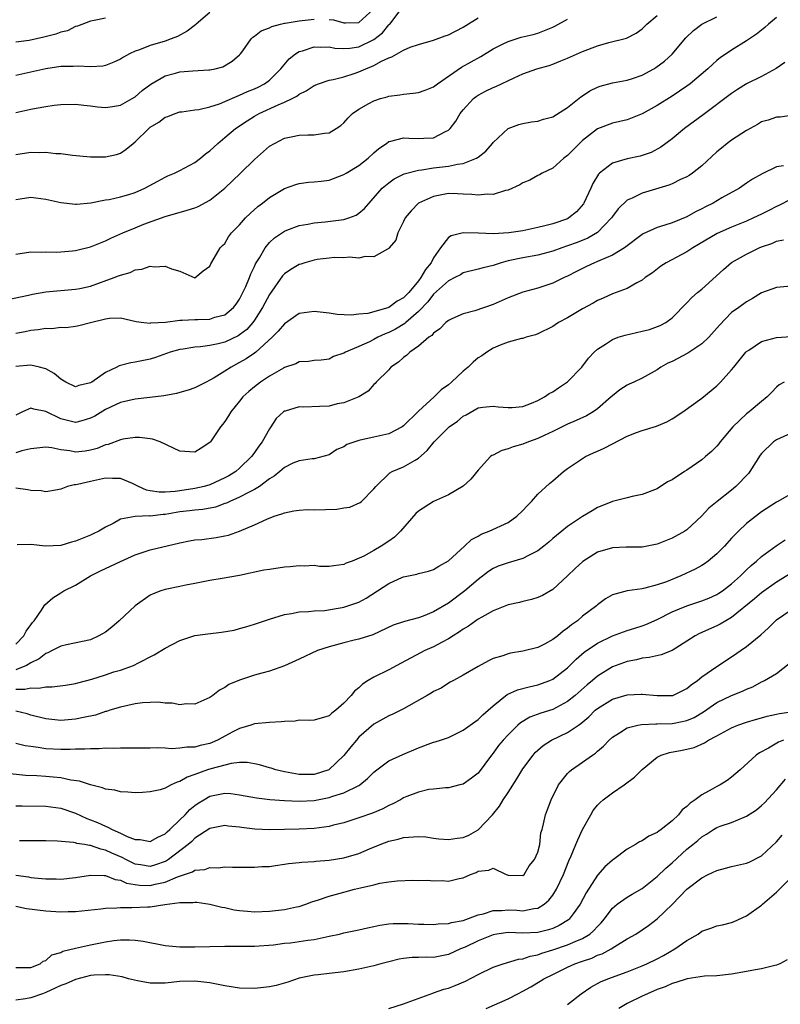
# Model space of a CAD drawing. Units: inches. Extents: x 2577000 to 2580000, y 1518000 to 1521000.
# Drawn here: x 2577189 to 2577292, y 1518696 to 1518828 of the extents above; entities that cross this region are included whole.
import ezdxf

# ---------------------------------------------------------------- set-up
doc = ezdxf.new("R2010")
doc.units = ezdxf.units.IN
doc.header["$MEASUREMENT"] = 0
doc.layers.add('LD25771518_2ft', color=111, linetype='Continuous')

msp = doc.modelspace()

# ---------------------------------------------------------------- linework, layer by layer
at = {"layer": 'LD25771518_2ft'}
for points, elevation in [([(2577189, 1518809.5), (2577191, 1518809.83), (2577192.21, 1518809.79), (2577193, 1518809.83), (2577194.35, 1518809.65), (2577195, 1518809.64), (2577196.6, 1518809.4), (2577199, 1518809.2), (2577201, 1518809.21), (2577202.47, 1518809.53), (2577203, 1518809.7), (2577203.79, 1518810.21), (2577204.71, 1518811), (2577205, 1518811.19), (2577206.81, 1518813), (2577207, 1518813.16), (2577208.17, 1518813.83), (2577209, 1518814.51), (2577209.38, 1518814.62), (2577210.34, 1518815), (2577211, 1518815.21), (2577211.23, 1518815.23), (2577213, 1518815.48), (2577213.53, 1518815.53), (2577215, 1518815.9), (2577216.32, 1518816.32), (2577217, 1518816.6), (2577218.66, 1518817.34), (2577219, 1518817.45), (2577220.06, 1518817.94), (2577221, 1518818.31), (2577221.47, 1518818.53), (2577222.35, 1518819), (2577223, 1518819.49), (2577224.55, 1518821), (2577224.73, 1518821.27), (2577225.66, 1518822.34), (2577226.5, 1518823), (2577227, 1518823.32), (2577227.42, 1518823.42), (2577229, 1518823.93), (2577229.88, 1518823.88), (2577231, 1518823.93), (2577231.77, 1518823.77), (2577233, 1518823.73), (2577233.78, 1518823.78), (2577235, 1518823.95), (2577237, 1518824.91), (2577238.17, 1518825.83), (2577239, 1518826.88), (2577239.07, 1518826.93), (2577239.13, 1518827), (2577240.68, 1518829)], 9068), ([(2577215, 1518828.55), (2577213.19, 1518827), (2577213.1, 1518826.9), (2577211.96, 1518826.04), (2577210.66, 1518825.34), (2577209.83, 1518825), (2577209, 1518824.72), (2577207, 1518824.12), (2577205.55, 1518823.55), (2577205, 1518823.36), (2577204.23, 1518823), (2577203.43, 1518822.57), (2577203, 1518822.28), (2577202.13, 1518821.87), (2577201, 1518821.46), (2577200.63, 1518821.37), (2577199, 1518821.27), (2577197.36, 1518821.36), (2577196.68, 1518821.32), (2577195, 1518821.31), (2577193, 1518821), (2577191, 1518820.53), (2577189, 1518820.12)], 9072), ([(2577231, 1518827.62), (2577231.57, 1518827.57), (2577233, 1518827.16), (2577233.18, 1518827.18), (2577235, 1518827.23), (2577236.94, 1518829)], 9070), ([(2577187.92, 1518790.08), (2577190.66, 1518790.66), (2577191.2, 1518790.8), (2577193, 1518791.08), (2577197, 1518791.44), (2577197.56, 1518791.56), (2577199, 1518791.88), (2577202.16, 1518793), (2577202.77, 1518793.23), (2577203, 1518793.35), (2577204.31, 1518793.69), (2577205, 1518794.05), (2577205.88, 1518794.12), (2577207, 1518794.54), (2577207.56, 1518794.44), (2577209, 1518794.56), (2577209.84, 1518794.16), (2577211, 1518793.87), (2577213, 1518792.99), (2577214.1, 1518793.9), (2577215, 1518794.53), (2577215.14, 1518794.86), (2577215.6, 1518795.6), (2577216.39, 1518797), (2577216.71, 1518797.29), (2577217, 1518797.59), (2577217.53, 1518798.47), (2577217.93, 1518799), (2577219, 1518800.09), (2577219.79, 1518801), (2577220.4, 1518801.6), (2577221.46, 1518802.54), (2577222.07, 1518803), (2577223, 1518803.76), (2577225, 1518804.97), (2577226.52, 1518805.48), (2577227, 1518805.62), (2577228.22, 1518805.78), (2577229, 1518805.84), (2577229.94, 1518805.94), (2577231, 1518806.09), (2577233, 1518806.81), (2577233.28, 1518807), (2577235, 1518808.04), (2577236.24, 1518809), (2577237, 1518809.74), (2577237.68, 1518810.32), (2577238.69, 1518811), (2577239, 1518811.24), (2577239.29, 1518811.29), (2577241, 1518811.74), (2577241.69, 1518811.69), (2577243, 1518811.64), (2577243.71, 1518811.71), (2577245, 1518811.75), (2577246.6, 1518812.6), (2577247, 1518812.78), (2577247.22, 1518813), (2577248.01, 1518813.99), (2577248.57, 1518815), (2577249, 1518815.51), (2577250.36, 1518817), (2577250.71, 1518817.29), (2577251, 1518817.48), (2577252, 1518818), (2577253, 1518818.51), (2577253.36, 1518818.64), (2577255.81, 1518819.81), (2577257, 1518820.33), (2577258.87, 1518821), (2577260.54, 1518821.46), (2577261, 1518821.63), (2577262.08, 1518822.08), (2577263, 1518822.43), (2577265, 1518823.32), (2577267, 1518824.07), (2577268.51, 1518824.51), (2577270.89, 1518825.11), (2577272.21, 1518825.79), (2577273, 1518826.38), (2577273.61, 1518827), (2577275, 1518828.13)], 9062), ([(2577189, 1518785.55), (2577190.22, 1518785.78), (2577191, 1518785.96), (2577191.97, 1518786.03), (2577193, 1518786.22), (2577193.8, 1518786.2), (2577195, 1518786.35), (2577195.67, 1518786.33), (2577197, 1518786.51), (2577197.42, 1518786.58), (2577199, 1518787), (2577201, 1518787.49), (2577201.56, 1518787.56), (2577203, 1518787.62), (2577205.14, 1518787.14), (2577206.16, 1518787), (2577207, 1518786.9), (2577207.08, 1518786.92), (2577209.05, 1518787.05), (2577211, 1518787.29), (2577211.29, 1518787.29), (2577213, 1518787.37), (2577213.4, 1518787.4), (2577215, 1518787.45), (2577215.69, 1518787.69), (2577217, 1518788.02), (2577218.19, 1518789), (2577218.54, 1518789.46), (2577219, 1518790.12), (2577219.45, 1518791), (2577219.82, 1518791.82), (2577220.31, 1518793), (2577220.49, 1518793.51), (2577221, 1518794.51), (2577221.15, 1518794.85), (2577221.66, 1518795.66), (2577222.42, 1518797), (2577223, 1518797.72), (2577223.66, 1518798.34), (2577225, 1518799.23), (2577225.35, 1518799.35), (2577227, 1518799.98), (2577228.17, 1518800.17), (2577229, 1518800.36), (2577230.48, 1518800.48), (2577233, 1518800.78), (2577233.66, 1518801), (2577234.62, 1518801.38), (2577235, 1518801.63), (2577235.74, 1518802.26), (2577238.13, 1518805), (2577239, 1518805.72), (2577239.74, 1518806.25), (2577241.08, 1518806.92), (2577243, 1518807.42), (2577243.45, 1518807.45), (2577245, 1518807.71), (2577247, 1518807.95), (2577248.23, 1518808.23), (2577249, 1518808.31), (2577250.78, 1518809), (2577251, 1518809.15), (2577252.03, 1518809.97), (2577252.92, 1518811), (2577253, 1518811.11), (2577255, 1518813.01), (2577256.47, 1518813.53), (2577257, 1518813.68), (2577258.13, 1518813.87), (2577259, 1518814), (2577259.75, 1518814.25), (2577261, 1518814.57), (2577263, 1518815.81), (2577264.77, 1518817.23), (2577265, 1518817.37), (2577265.97, 1518818.03), (2577267, 1518818.53), (2577267.34, 1518818.66), (2577269, 1518819.1), (2577271, 1518819.48), (2577271.72, 1518819.72), (2577273, 1518820.16), (2577274.54, 1518821), (2577274.83, 1518821.17), (2577275.99, 1518822.01), (2577277, 1518822.96), (2577278.84, 1518825.16), (2577279.87, 1518826.13), (2577280.99, 1518827), (2577283, 1518827.99)], 9060), ([(2577291, 1518827.9), (2577289.94, 1518827), (2577289.45, 1518826.55), (2577289, 1518826.17), (2577288.34, 1518825.66), (2577287, 1518824.73), (2577285, 1518823.52), (2577284.26, 1518823), (2577283.49, 1518822.51), (2577283, 1518822.11), (2577282.41, 1518821.59), (2577281.82, 1518821), (2577279.44, 1518819), (2577279, 1518818.68), (2577278.01, 1518817.99), (2577277, 1518817.34), (2577275, 1518816.09), (2577273, 1518814.97), (2577271, 1518814.18), (2577269, 1518813.71), (2577267, 1518812.94), (2577265, 1518811.39), (2577264.58, 1518811), (2577263, 1518809.37), (2577262.48, 1518809), (2577261, 1518807.66), (2577259.57, 1518807), (2577259.22, 1518806.78), (2577259, 1518806.68), (2577257.93, 1518806.07), (2577257, 1518805.7), (2577256.57, 1518805.43), (2577255, 1518804.73), (2577254.68, 1518804.68), (2577253, 1518804.15), (2577252.19, 1518804.19), (2577251, 1518804.04), (2577250.16, 1518804.16), (2577249, 1518804.19), (2577248.24, 1518804.24), (2577247, 1518804.26), (2577245, 1518803.9), (2577243, 1518803), (2577242.02, 1518801.98), (2577241.22, 1518801), (2577241, 1518800.51), (2577240.22, 1518799), (2577239.97, 1518798.03), (2577239.08, 1518797), (2577239, 1518796.89), (2577238.84, 1518796.84), (2577237, 1518795.79), (2577235.84, 1518795.84), (2577235, 1518795.63), (2577233.73, 1518795.73), (2577233, 1518795.67), (2577231.68, 1518795.68), (2577231, 1518795.63), (2577229.42, 1518795.42), (2577229, 1518795.35), (2577227.75, 1518795), (2577227.19, 1518794.81), (2577227, 1518794.77), (2577225.89, 1518794.1), (2577225, 1518793.52), (2577224.75, 1518793.25), (2577223, 1518790.76), (2577222.09, 1518789), (2577221, 1518787.31), (2577220.78, 1518787), (2577219.95, 1518786.05), (2577219, 1518785.32), (2577218.8, 1518785.2), (2577217, 1518784.36), (2577216.14, 1518784.14), (2577215, 1518783.92), (2577213.73, 1518783.73), (2577213, 1518783.69), (2577211.41, 1518783.41), (2577211, 1518783.36), (2577209.69, 1518783), (2577207.7, 1518782.3), (2577207, 1518782.09), (2577205, 1518781.66), (2577204.42, 1518781.58), (2577202.83, 1518781.17), (2577202.52, 1518781), (2577201, 1518780.29), (2577199.17, 1518779), (2577199, 1518778.9), (2577197.45, 1518778.55), (2577197, 1518778.38), (2577195.67, 1518779), (2577195.25, 1518779.25), (2577195, 1518779.37), (2577194.13, 1518780.13), (2577193, 1518780.76), (2577192.82, 1518780.82), (2577192.14, 1518781), (2577191, 1518781.27), (2577189, 1518781.08)], 9058), ([(2577189, 1518803.46), (2577189.56, 1518803.56), (2577191, 1518803.77), (2577193, 1518803.54), (2577195, 1518803.06), (2577197, 1518802.84), (2577197.14, 1518802.86), (2577199.04, 1518803.04), (2577201, 1518803.42), (2577201.48, 1518803.48), (2577203, 1518803.83), (2577204.16, 1518804.16), (2577205, 1518804.42), (2577206.29, 1518805), (2577208.05, 1518805.95), (2577209, 1518806.48), (2577209.37, 1518806.63), (2577210.25, 1518807), (2577211, 1518807.37), (2577213, 1518808.44), (2577213.73, 1518809), (2577214.42, 1518809.58), (2577215, 1518810.01), (2577216.06, 1518811), (2577217, 1518811.77), (2577218.45, 1518813), (2577219.99, 1518814.01), (2577221, 1518814.63), (2577221.64, 1518815), (2577224.17, 1518816.17), (2577225, 1518816.51), (2577226.03, 1518817), (2577226.67, 1518817.33), (2577227, 1518817.61), (2577227.94, 1518818.06), (2577229, 1518818.76), (2577229.6, 1518819), (2577231, 1518819.47), (2577231.55, 1518819.55), (2577233, 1518819.94), (2577234.36, 1518820.36), (2577235, 1518820.58), (2577235.93, 1518821), (2577236.7, 1518821.3), (2577237, 1518821.44), (2577238.03, 1518822.03), (2577239, 1518822.49), (2577239.4, 1518822.6), (2577241, 1518823.52), (2577241.88, 1518823.88), (2577243, 1518824.26), (2577245, 1518824.84), (2577246.56, 1518825.44), (2577247, 1518825.57), (2577249, 1518826.6), (2577251, 1518827.82)], 9066), ([(2577201, 1518827.79), (2577199.47, 1518827.47), (2577199, 1518827.39), (2577197.27, 1518826.73), (2577197, 1518826.66), (2577195.89, 1518826.11), (2577195, 1518825.91), (2577194.35, 1518825.66), (2577192.74, 1518825.26), (2577191.74, 1518825), (2577190.78, 1518824.78), (2577189, 1518824.55)], 9074), ([(2577189, 1518796.15), (2577191, 1518796.44), (2577192.42, 1518796.42), (2577193, 1518796.44), (2577194.43, 1518796.43), (2577195, 1518796.44), (2577196.6, 1518796.6), (2577197, 1518796.64), (2577199, 1518797.13), (2577200.32, 1518797.68), (2577201, 1518797.92), (2577201.72, 1518798.28), (2577203.35, 1518799), (2577205, 1518799.7), (2577206.15, 1518800.15), (2577209, 1518801.19), (2577211.96, 1518802.04), (2577213, 1518802.36), (2577213.45, 1518802.55), (2577215, 1518803.38), (2577217.01, 1518805), (2577219.13, 1518807), (2577221, 1518808.83), (2577223, 1518810.61), (2577223.66, 1518811), (2577225, 1518811.7), (2577225.9, 1518811.9), (2577227, 1518812.09), (2577228.17, 1518812.17), (2577229, 1518812.14), (2577230.39, 1518812.39), (2577231, 1518812.43), (2577231.97, 1518813), (2577232.59, 1518813.41), (2577233, 1518813.76), (2577233.56, 1518814.44), (2577234.12, 1518815), (2577235, 1518815.61), (2577236.32, 1518816.33), (2577237, 1518816.72), (2577237.91, 1518817), (2577238.77, 1518817.23), (2577239, 1518817.32), (2577240.49, 1518817.51), (2577241, 1518817.61), (2577242.27, 1518817.73), (2577243, 1518817.84), (2577243.87, 1518818.13), (2577245, 1518818.57), (2577245.54, 1518819), (2577248.76, 1518821.24), (2577251.34, 1518822.66), (2577253, 1518823.68), (2577254.33, 1518824.33), (2577255, 1518824.68), (2577256.78, 1518825.22), (2577258.38, 1518825.62), (2577259, 1518825.8), (2577259.88, 1518826.12), (2577261, 1518826.6), (2577261.28, 1518826.72), (2577263, 1518827.65)], 9064), ([(2577189, 1518815.14), (2577191, 1518815.58), (2577191.73, 1518815.73), (2577193, 1518815.95), (2577194.12, 1518816.12), (2577195, 1518816.22), (2577197, 1518816.25), (2577198.11, 1518816.11), (2577199, 1518816.03), (2577199.92, 1518815.92), (2577201, 1518815.83), (2577201.96, 1518815.96), (2577203, 1518816.13), (2577204.58, 1518817), (2577205, 1518817.24), (2577205.93, 1518818.07), (2577207.07, 1518818.93), (2577209, 1518820.07), (2577210.42, 1518820.42), (2577211, 1518820.59), (2577212.72, 1518820.72), (2577214.85, 1518820.85), (2577215, 1518820.85), (2577215.72, 1518821), (2577216.73, 1518821.27), (2577217.98, 1518822.02), (2577219, 1518822.89), (2577219.11, 1518823), (2577219.43, 1518823.43), (2577220.55, 1518825), (2577220.78, 1518825.22), (2577221, 1518825.36), (2577221.9, 1518826.1), (2577223, 1518826.5), (2577223.31, 1518826.69), (2577224.5, 1518827), (2577225, 1518827.1), (2577225.11, 1518827.11), (2577227, 1518827.41), (2577229, 1518827.64)], 9070), ([(2577292.15, 1518821.85), (2577290.96, 1518821.04), (2577289, 1518819.98), (2577287, 1518818.97), (2577285.79, 1518818.21), (2577285, 1518817.69), (2577281.17, 1518814.83), (2577278.68, 1518813), (2577277, 1518811.62), (2577275.51, 1518810.49), (2577274.21, 1518809.79), (2577273, 1518809.37), (2577272.71, 1518809.29), (2577271, 1518808.93), (2577269, 1518808.35), (2577267.26, 1518807), (2577267.13, 1518806.87), (2577266.37, 1518805.63), (2577266.11, 1518805), (2577265.19, 1518803), (2577265.12, 1518802.88), (2577264.18, 1518801.82), (2577263.18, 1518801), (2577263, 1518800.9), (2577261, 1518800.21), (2577259.93, 1518799.93), (2577259, 1518799.71), (2577257, 1518799.29), (2577255.09, 1518799), (2577253, 1518798.87), (2577251.04, 1518798.96), (2577249, 1518799.03), (2577247.38, 1518798.62), (2577247, 1518798.37), (2577245.94, 1518797), (2577245, 1518795.64), (2577244.68, 1518795), (2577243.92, 1518794.08), (2577243.32, 1518793), (2577243, 1518792.59), (2577241.68, 1518791), (2577241, 1518790.3), (2577240.15, 1518789.85), (2577239, 1518788.99), (2577237, 1518788.42), (2577236.21, 1518788.21), (2577235, 1518788.1), (2577233.98, 1518787.98), (2577232.08, 1518788.08), (2577231, 1518788.25), (2577229, 1518788.48), (2577227, 1518788.18), (2577225, 1518786.83), (2577224.17, 1518785.83), (2577223.37, 1518785), (2577221.16, 1518783), (2577221, 1518782.88), (2577219.88, 1518782.12), (2577219, 1518781.61), (2577218.59, 1518781.41), (2577217.85, 1518781), (2577217, 1518780.45), (2577215.57, 1518779.57), (2577215, 1518779.25), (2577214.49, 1518779), (2577213, 1518778.23), (2577212.08, 1518777.92), (2577211, 1518777.58), (2577210.54, 1518777.46), (2577208.83, 1518777.17), (2577206.95, 1518776.95), (2577205, 1518776.7), (2577203, 1518776.24), (2577201, 1518775.34), (2577199.56, 1518774.44), (2577199, 1518774.14), (2577197.82, 1518773.82), (2577197, 1518773.57), (2577195, 1518774.05), (2577193, 1518775.05), (2577191.38, 1518775.38), (2577191, 1518775.51), (2577189.89, 1518775), (2577189, 1518774.57)], 9056), ([(2577293, 1518814.75), (2577291.5, 1518814.5), (2577291, 1518814.53), (2577289.9, 1518814.1), (2577289, 1518813.87), (2577288.48, 1518813.52), (2577287, 1518812.74), (2577285, 1518811.43), (2577284.41, 1518811), (2577283.62, 1518810.38), (2577283, 1518809.85), (2577281, 1518807.98), (2577279.77, 1518807), (2577279.3, 1518806.7), (2577279, 1518806.53), (2577278.15, 1518806.15), (2577277, 1518805.59), (2577276.58, 1518805.42), (2577273, 1518804.34), (2577271.66, 1518803.66), (2577271, 1518803.38), (2577269.77, 1518802.23), (2577269, 1518801.2), (2577268.88, 1518801), (2577267, 1518799.04), (2577265.71, 1518798.29), (2577264.29, 1518797.71), (2577263, 1518797.26), (2577262.2, 1518797), (2577261, 1518796.56), (2577259, 1518796.02), (2577257, 1518795.67), (2577255, 1518795.25), (2577254.09, 1518795), (2577253.26, 1518794.74), (2577253, 1518794.64), (2577251.67, 1518794.33), (2577251, 1518794.12), (2577249, 1518793.63), (2577248.61, 1518793.39), (2577247.86, 1518793), (2577247, 1518792.58), (2577245, 1518790.77), (2577244.24, 1518789.76), (2577243, 1518788.47), (2577241.28, 1518787), (2577241.14, 1518786.86), (2577239.9, 1518786.1), (2577239, 1518785.64), (2577238.54, 1518785.46), (2577237.55, 1518785), (2577237, 1518784.7), (2577236.41, 1518784.41), (2577235, 1518783.76), (2577233.22, 1518783), (2577233, 1518782.87), (2577231.59, 1518782.41), (2577231, 1518782.09), (2577229.94, 1518781.94), (2577229, 1518781.88), (2577228.24, 1518781.76), (2577227, 1518781.72), (2577226.56, 1518781.44), (2577225, 1518780.94), (2577224.87, 1518780.87), (2577223, 1518779.79), (2577221.8, 1518779), (2577221, 1518778.38), (2577220.25, 1518777.75), (2577219.43, 1518777), (2577219, 1518776.42), (2577217.81, 1518775), (2577217.51, 1518774.49), (2577217, 1518773.7), (2577216.69, 1518773.31), (2577216.44, 1518773), (2577215.09, 1518771), (2577215, 1518770.9), (2577213.84, 1518770.16), (2577213, 1518769.6), (2577211, 1518769.72), (2577208.33, 1518771), (2577207.33, 1518771.33), (2577207, 1518771.39), (2577205.56, 1518771.56), (2577205, 1518771.56), (2577203.35, 1518771.35), (2577203, 1518771.27), (2577201.37, 1518770.63), (2577201, 1518770.58), (2577199.91, 1518770.09), (2577199, 1518769.86), (2577198.26, 1518769.74), (2577197, 1518769.62), (2577196.24, 1518769.76), (2577195, 1518769.93), (2577193.82, 1518770.18), (2577193, 1518770.27), (2577191, 1518770.05), (2577189.77, 1518769.77), (2577189, 1518769.52)], 9054), ([(2577291.97, 1518807.97), (2577291, 1518807.85), (2577289.08, 1518806.92), (2577287.8, 1518806.2), (2577287, 1518805.66), (2577286.06, 1518805), (2577283.68, 1518803.68), (2577282.5, 1518803), (2577281.5, 1518802.5), (2577281, 1518802.23), (2577280.16, 1518801.84), (2577279, 1518801.16), (2577277, 1518800.36), (2577276.04, 1518800.04), (2577275, 1518799.74), (2577273.14, 1518798.86), (2577273, 1518798.78), (2577270.64, 1518797), (2577269, 1518796.03), (2577267.32, 1518795.32), (2577267, 1518795.17), (2577266.58, 1518795), (2577265.51, 1518794.49), (2577264.17, 1518793.83), (2577263, 1518793.22), (2577262.53, 1518793), (2577261, 1518792.24), (2577259, 1518791.6), (2577257, 1518791.07), (2577255, 1518790.3), (2577253, 1518789.4), (2577250.53, 1518788.53), (2577249, 1518788.15), (2577247.46, 1518787.46), (2577247, 1518787.27), (2577246.67, 1518787), (2577245.86, 1518786.14), (2577245, 1518785.55), (2577244.77, 1518785.23), (2577244.39, 1518785), (2577243, 1518783.81), (2577241.82, 1518783), (2577241.41, 1518782.59), (2577241, 1518782.31), (2577240.33, 1518781.67), (2577239.3, 1518781), (2577239, 1518780.65), (2577237.3, 1518779), (2577237.17, 1518778.83), (2577237, 1518778.68), (2577236.24, 1518777.76), (2577234.97, 1518777.03), (2577233, 1518776.21), (2577232.07, 1518776.07), (2577231, 1518775.78), (2577229.73, 1518775.73), (2577227.62, 1518775.62), (2577227, 1518775.66), (2577225.11, 1518775.11), (2577225, 1518775.09), (2577224.88, 1518775), (2577223.9, 1518774.1), (2577223.2, 1518773), (2577223, 1518772.72), (2577222.04, 1518771), (2577221.58, 1518770.42), (2577221, 1518769.56), (2577220.75, 1518769.25), (2577220.59, 1518769), (2577219, 1518767.44), (2577218.48, 1518767), (2577217.56, 1518766.44), (2577217, 1518766.14), (2577215, 1518765.22), (2577214.26, 1518765), (2577213, 1518764.71), (2577211, 1518764.44), (2577210.34, 1518764.34), (2577209, 1518764.24), (2577208.22, 1518764.22), (2577207, 1518764.4), (2577206.51, 1518764.51), (2577205.44, 1518765), (2577205, 1518765.24), (2577204.62, 1518765.38), (2577203, 1518766.07), (2577201.94, 1518766.06), (2577201, 1518766.1), (2577199, 1518765.68), (2577197.25, 1518765.25), (2577197, 1518765.21), (2577196.79, 1518765.21), (2577195.92, 1518765), (2577195, 1518764.66), (2577194.57, 1518764.57), (2577193, 1518764.3), (2577192.4, 1518764.4), (2577191, 1518764.48), (2577190.57, 1518764.57), (2577189, 1518764.76)], 9052), ([(2577293, 1518803.54), (2577291.32, 1518802.68), (2577291, 1518802.54), (2577289.99, 1518802.01), (2577289, 1518801.51), (2577287.92, 1518801), (2577287, 1518800.59), (2577285, 1518799.78), (2577283.07, 1518798.93), (2577280.57, 1518797.43), (2577279.78, 1518797), (2577279, 1518796.48), (2577276.21, 1518795), (2577275.48, 1518794.52), (2577274.36, 1518793.64), (2577273.4, 1518793), (2577273, 1518792.66), (2577272.29, 1518792.29), (2577271, 1518791.54), (2577269, 1518790.85), (2577267.78, 1518790.23), (2577267, 1518789.94), (2577266.43, 1518789.57), (2577265, 1518788.83), (2577263, 1518787.63), (2577261.79, 1518787), (2577261.31, 1518786.69), (2577261, 1518786.47), (2577259, 1518785.45), (2577258.68, 1518785.32), (2577257.43, 1518785), (2577257, 1518784.86), (2577256.83, 1518784.83), (2577255, 1518784.36), (2577253.97, 1518783.97), (2577253, 1518783.55), (2577252.14, 1518783), (2577251.48, 1518782.52), (2577251, 1518782.24), (2577250.33, 1518781.67), (2577249.65, 1518781), (2577249, 1518780.48), (2577247.44, 1518779), (2577247, 1518778.62), (2577246.04, 1518777.96), (2577245.09, 1518777), (2577243, 1518775.08), (2577241, 1518773.14), (2577240.8, 1518773), (2577239, 1518772.07), (2577237, 1518771.6), (2577235.18, 1518771.19), (2577235, 1518771.16), (2577234.45, 1518771), (2577233.38, 1518770.62), (2577233, 1518770.32), (2577232.05, 1518769.95), (2577231, 1518769.23), (2577229, 1518768.69), (2577228.71, 1518768.71), (2577227, 1518768.45), (2577226.12, 1518768.12), (2577225, 1518767.55), (2577224.39, 1518767), (2577223.63, 1518766.37), (2577223, 1518766.03), (2577221.68, 1518765), (2577221, 1518764.58), (2577220.2, 1518764.2), (2577219, 1518763.55), (2577217.68, 1518763), (2577217.23, 1518762.77), (2577217, 1518762.7), (2577215.76, 1518762.24), (2577214.08, 1518761.92), (2577213, 1518761.83), (2577212.28, 1518761.72), (2577211, 1518761.59), (2577209, 1518761.25), (2577208.75, 1518761.25), (2577207, 1518761.04), (2577206.95, 1518761.05), (2577205, 1518760.98), (2577203, 1518760.6), (2577202.04, 1518760.04), (2577201, 1518759.53), (2577200.13, 1518759), (2577199.36, 1518758.64), (2577199, 1518758.49), (2577197, 1518757.69), (2577196.45, 1518757.55), (2577195, 1518757.11), (2577192.98, 1518756.98), (2577191, 1518757.21), (2577189.17, 1518757.17)], 9050), ([(2577189, 1518743.87), (2577190.05, 1518745), (2577190.38, 1518745.62), (2577191, 1518746.47), (2577191.23, 1518746.77), (2577191.43, 1518747), (2577192.42, 1518748.42), (2577192.79, 1518749), (2577192.86, 1518749.14), (2577193.93, 1518750.07), (2577195, 1518750.76), (2577195.17, 1518750.83), (2577195.43, 1518751), (2577197, 1518751.79), (2577199, 1518753), (2577200.32, 1518753.68), (2577203, 1518754.96), (2577205, 1518755.83), (2577207, 1518756.5), (2577211, 1518757.45), (2577212.29, 1518757.71), (2577213, 1518757.83), (2577213.91, 1518757.91), (2577215.84, 1518758.16), (2577217, 1518758.38), (2577217.51, 1518758.49), (2577219, 1518759.03), (2577221, 1518759.88), (2577222.63, 1518760.63), (2577223.62, 1518761), (2577224.68, 1518761.32), (2577225, 1518761.46), (2577226.28, 1518761.72), (2577227, 1518761.82), (2577228.09, 1518761.91), (2577229, 1518761.89), (2577232.06, 1518761.94), (2577233, 1518762.13), (2577233.78, 1518762.22), (2577235.15, 1518762.85), (2577235.34, 1518763), (2577237, 1518764.69), (2577237.25, 1518765), (2577239.16, 1518766.84), (2577239.48, 1518767), (2577241, 1518767.64), (2577242.53, 1518768.53), (2577243, 1518768.78), (2577244.17, 1518769.83), (2577245.1, 1518771), (2577247, 1518772.9), (2577247.12, 1518773), (2577248.22, 1518773.78), (2577249, 1518774.45), (2577249.38, 1518774.62), (2577251, 1518775.53), (2577251.63, 1518775.63), (2577253, 1518775.77), (2577253.69, 1518775.69), (2577255, 1518775.57), (2577255.58, 1518775.58), (2577257, 1518775.74), (2577258.16, 1518776.16), (2577259, 1518776.52), (2577259.88, 1518777), (2577260.53, 1518777.47), (2577261, 1518777.7), (2577261.77, 1518778.23), (2577263, 1518779.02), (2577264.89, 1518781), (2577265.8, 1518782.2), (2577266.56, 1518783), (2577267, 1518783.41), (2577268.08, 1518784.08), (2577269, 1518784.71), (2577269.78, 1518785), (2577270.7, 1518785.3), (2577273, 1518785.81), (2577273.96, 1518786.04), (2577275.43, 1518786.57), (2577276.18, 1518787), (2577277, 1518787.61), (2577279, 1518789.62), (2577279.66, 1518790.34), (2577280.42, 1518791), (2577281, 1518791.47), (2577283.89, 1518794.11), (2577285, 1518795.03), (2577287, 1518796.17), (2577288.71, 1518797), (2577289, 1518797.13), (2577290.41, 1518797.59), (2577291, 1518797.87), (2577291.94, 1518798.06)], 9048), ([(2577293.95, 1518791.95), (2577291, 1518791.7), (2577289, 1518790.96), (2577287.79, 1518790.21), (2577287, 1518789.77), (2577285.97, 1518789), (2577285, 1518788.31), (2577283.35, 1518786.65), (2577281.93, 1518785), (2577281, 1518784.14), (2577279.11, 1518782.89), (2577277, 1518781.76), (2577276.46, 1518781.54), (2577275.5, 1518781), (2577275, 1518780.65), (2577273, 1518779.51), (2577271.9, 1518779), (2577271.27, 1518778.73), (2577271, 1518778.59), (2577270.02, 1518777.98), (2577269, 1518777.17), (2577268.83, 1518777), (2577267, 1518775.39), (2577266.44, 1518775), (2577265.52, 1518774.48), (2577264.16, 1518773.84), (2577263, 1518773.37), (2577261, 1518772.39), (2577259.85, 1518771.85), (2577259, 1518771.42), (2577257.77, 1518771), (2577257, 1518770.69), (2577255.67, 1518770.33), (2577255, 1518770.06), (2577254.16, 1518769.84), (2577253, 1518769.22), (2577252.84, 1518769.16), (2577252.63, 1518769), (2577251, 1518767.19), (2577250, 1518766), (2577248.97, 1518765.03), (2577247, 1518763.9), (2577245, 1518763.01), (2577243, 1518761.7), (2577242.63, 1518761.37), (2577240.56, 1518759), (2577239.79, 1518758.21), (2577239, 1518757.65), (2577237.98, 1518757), (2577237, 1518756.41), (2577235.65, 1518755.65), (2577234.08, 1518755), (2577233.29, 1518754.71), (2577233, 1518754.52), (2577231.65, 1518754.35), (2577231, 1518754.29), (2577229.72, 1518754.28), (2577229, 1518754.39), (2577227.68, 1518754.32), (2577227, 1518754.38), (2577225.77, 1518754.23), (2577225, 1518754.19), (2577223, 1518753.89), (2577222.24, 1518753.76), (2577219, 1518753.07), (2577216.66, 1518752.66), (2577215, 1518752.4), (2577213, 1518752), (2577211.77, 1518751.77), (2577211, 1518751.58), (2577209.23, 1518751.23), (2577209, 1518751.18), (2577208.44, 1518751), (2577207.4, 1518750.6), (2577207, 1518750.41), (2577205, 1518748.99), (2577202.86, 1518747), (2577201.84, 1518746.16), (2577201, 1518745.49), (2577200.13, 1518745), (2577199, 1518744.46), (2577195.77, 1518743.77), (2577195, 1518743.6), (2577193.87, 1518743), (2577193.29, 1518742.71), (2577193, 1518742.63), (2577192.1, 1518741.9), (2577191, 1518741.36), (2577190.41, 1518741), (2577189, 1518740.43)], 9046), ([(2577189, 1518737.83), (2577190.18, 1518737.82), (2577191, 1518738.02), (2577192.05, 1518737.95), (2577193, 1518738.16), (2577193.87, 1518738.13), (2577195.64, 1518738.36), (2577197, 1518738.58), (2577197.32, 1518738.68), (2577199.16, 1518739.16), (2577201, 1518739.75), (2577202.13, 1518740.13), (2577203, 1518740.39), (2577204.77, 1518741), (2577204.93, 1518741.07), (2577205.25, 1518741.25), (2577207.55, 1518742.45), (2577209, 1518743.31), (2577211, 1518744.36), (2577212.98, 1518745.02), (2577214.74, 1518745.26), (2577216.55, 1518745.45), (2577218.25, 1518745.75), (2577219, 1518745.94), (2577219.83, 1518746.17), (2577221, 1518746.53), (2577223, 1518747.22), (2577225, 1518747.83), (2577225.96, 1518747.96), (2577227, 1518748.18), (2577228.22, 1518748.22), (2577229, 1518748.33), (2577230.38, 1518748.38), (2577232.76, 1518748.76), (2577233, 1518748.81), (2577235, 1518749.51), (2577235.99, 1518750.01), (2577237.5, 1518751), (2577239, 1518752.01), (2577240.84, 1518752.84), (2577241, 1518752.9), (2577242.76, 1518753.24), (2577243, 1518753.33), (2577244.34, 1518753.66), (2577245, 1518753.86), (2577245.7, 1518754.3), (2577247, 1518755.02), (2577249.17, 1518757), (2577250.1, 1518757.9), (2577251, 1518758.34), (2577251.41, 1518758.59), (2577252.46, 1518759), (2577255, 1518760.18), (2577256.2, 1518761), (2577257, 1518761.77), (2577257.58, 1518762.42), (2577258.17, 1518763), (2577259, 1518763.95), (2577260.58, 1518765.42), (2577261, 1518765.74), (2577262.45, 1518767), (2577263, 1518767.4), (2577265, 1518768.77), (2577265.41, 1518769), (2577266.48, 1518769.52), (2577267, 1518769.75), (2577267.88, 1518770.12), (2577269, 1518770.72), (2577271, 1518771.73), (2577272.24, 1518772.24), (2577273, 1518772.51), (2577274.9, 1518773.1), (2577276.3, 1518773.69), (2577277, 1518774.07), (2577278.45, 1518775), (2577281, 1518776.84), (2577283, 1518778.48), (2577283.52, 1518779), (2577285, 1518780.63), (2577285.27, 1518781), (2577286.89, 1518783), (2577287, 1518783.11), (2577287.29, 1518783.29), (2577289, 1518784.45), (2577291, 1518784.96), (2577293, 1518785.12)], 9044), ([(2577292.03, 1518779), (2577291.38, 1518778.62), (2577291, 1518778.31), (2577290.37, 1518777.63), (2577289.75, 1518777), (2577289, 1518776.41), (2577287.34, 1518775), (2577287, 1518774.75), (2577285.17, 1518773), (2577283.46, 1518771), (2577283.27, 1518770.73), (2577283, 1518770.41), (2577282.29, 1518769.71), (2577281.51, 1518769), (2577281, 1518768.58), (2577279, 1518767.18), (2577278.68, 1518767), (2577277, 1518765.9), (2577276.39, 1518765.61), (2577275, 1518764.69), (2577273, 1518763.91), (2577271.65, 1518763.65), (2577271, 1518763.5), (2577269, 1518762.98), (2577267.6, 1518762.4), (2577267, 1518762.18), (2577266.27, 1518761.73), (2577265, 1518760.98), (2577263, 1518759.63), (2577262.21, 1518759), (2577261, 1518758.01), (2577260.46, 1518757.54), (2577259.81, 1518757), (2577259, 1518756.38), (2577257.77, 1518755.77), (2577257, 1518755.34), (2577255, 1518754.78), (2577253.7, 1518754.3), (2577253, 1518754.01), (2577252.4, 1518753.6), (2577251, 1518752.54), (2577249.21, 1518751), (2577247, 1518749.37), (2577245, 1518748.18), (2577243.63, 1518747.63), (2577243, 1518747.4), (2577241.1, 1518746.9), (2577239.58, 1518746.42), (2577236.87, 1518745.13), (2577235, 1518744.51), (2577234.38, 1518744.38), (2577233, 1518744.04), (2577231, 1518743.52), (2577229.44, 1518743), (2577227, 1518741.84), (2577225, 1518740.97), (2577223, 1518740.25), (2577221.99, 1518739.99), (2577221, 1518739.7), (2577219, 1518739.05), (2577217.56, 1518738.44), (2577217, 1518738.05), (2577216.29, 1518737.71), (2577215.4, 1518737), (2577215, 1518736.72), (2577213, 1518735.8), (2577211.85, 1518735.85), (2577211, 1518735.73), (2577209.97, 1518735.97), (2577209, 1518735.97), (2577208.08, 1518736.08), (2577207, 1518736.05), (2577205.98, 1518735.98), (2577205, 1518735.85), (2577203, 1518735.42), (2577201.6, 1518735), (2577201.15, 1518734.85), (2577201, 1518734.82), (2577199.65, 1518734.35), (2577198.05, 1518734.05), (2577197, 1518733.8), (2577195, 1518733.62), (2577193, 1518733.83), (2577191, 1518734.36), (2577190.51, 1518734.51), (2577189, 1518734.87)], 9042), ([(2577293, 1518772.16), (2577291, 1518771.26), (2577290.61, 1518771), (2577289, 1518769.42), (2577288.82, 1518769.18), (2577287.43, 1518767), (2577287.25, 1518766.75), (2577285.55, 1518765), (2577285, 1518764.53), (2577283.04, 1518763), (2577281.92, 1518762.08), (2577280.94, 1518761), (2577279, 1518759.19), (2577278.71, 1518759), (2577277, 1518758.06), (2577275, 1518757.28), (2577273, 1518756.87), (2577270.85, 1518756.85), (2577269, 1518756.78), (2577267, 1518756.2), (2577265.04, 1518754.96), (2577264, 1518754), (2577263, 1518753.04), (2577261, 1518751.21), (2577259.61, 1518750.39), (2577259, 1518750.11), (2577258.16, 1518749.84), (2577257, 1518749.58), (2577256.54, 1518749.46), (2577255, 1518749.12), (2577253, 1518748.31), (2577251.49, 1518747.49), (2577251, 1518747.2), (2577250.7, 1518747), (2577249.71, 1518746.29), (2577249, 1518745.88), (2577248.49, 1518745.51), (2577247.64, 1518745), (2577247, 1518744.59), (2577246.15, 1518744.15), (2577245, 1518743.52), (2577243.83, 1518743), (2577243.28, 1518742.72), (2577240.69, 1518741.31), (2577240.07, 1518741), (2577239, 1518740.42), (2577237, 1518739.43), (2577236.26, 1518739), (2577235.49, 1518738.51), (2577235, 1518738.02), (2577234.42, 1518737.58), (2577233.98, 1518737), (2577233, 1518735.94), (2577231.92, 1518735), (2577231.37, 1518734.63), (2577231, 1518734.25), (2577229, 1518733.69), (2577228.38, 1518733.62), (2577227, 1518733.65), (2577226.45, 1518733.55), (2577225, 1518733.5), (2577224.57, 1518733.43), (2577223, 1518733.35), (2577221, 1518733.17), (2577220.5, 1518733), (2577219, 1518732.57), (2577218.11, 1518732.11), (2577216.05, 1518731), (2577215.32, 1518730.68), (2577215, 1518730.56), (2577213.72, 1518730.28), (2577213, 1518730.07), (2577211.94, 1518730.06), (2577211, 1518729.92), (2577209.85, 1518729.85), (2577209, 1518729.92), (2577208.04, 1518729.96), (2577207, 1518729.93), (2577205, 1518729.93), (2577204.09, 1518729.91), (2577203, 1518729.93), (2577202.11, 1518729.89), (2577201, 1518729.91), (2577200.16, 1518729.84), (2577199, 1518729.84), (2577198.23, 1518729.77), (2577197, 1518729.77), (2577196.27, 1518729.73), (2577195, 1518729.75), (2577193, 1518729.84), (2577191.99, 1518730.01), (2577191, 1518730.12), (2577190.25, 1518730.25), (2577189, 1518730.56)], 9040), ([(2577293, 1518764.01), (2577291.19, 1518763), (2577291, 1518762.91), (2577289, 1518761.61), (2577287, 1518760.03), (2577285.92, 1518759), (2577285, 1518758.06), (2577284.03, 1518757), (2577283, 1518755.96), (2577281.86, 1518755), (2577281.37, 1518754.63), (2577281, 1518754.4), (2577280.1, 1518753.9), (2577278.2, 1518753), (2577276.24, 1518752.24), (2577275, 1518751.81), (2577273.36, 1518751.36), (2577273, 1518751.29), (2577270.99, 1518751), (2577269, 1518750.49), (2577268.07, 1518749.93), (2577267, 1518749.13), (2577266.88, 1518749), (2577265, 1518747.6), (2577264.32, 1518747), (2577263.53, 1518746.47), (2577263, 1518746.01), (2577262.39, 1518745.61), (2577261.67, 1518745), (2577261, 1518744.48), (2577259.88, 1518743.88), (2577259, 1518743.42), (2577257, 1518742.9), (2577255.34, 1518742.66), (2577255, 1518742.57), (2577254.31, 1518742.31), (2577253, 1518741.93), (2577252.38, 1518741.62), (2577251, 1518740.85), (2577249, 1518739.7), (2577247.67, 1518739), (2577247.25, 1518738.75), (2577247, 1518738.63), (2577246.02, 1518737.98), (2577245, 1518737.51), (2577244.69, 1518737.31), (2577244.17, 1518737), (2577241, 1518735.21), (2577239.53, 1518734.47), (2577239, 1518734.24), (2577237, 1518733.14), (2577235, 1518731.37), (2577234.66, 1518731), (2577233.91, 1518730.09), (2577233, 1518728.92), (2577230.98, 1518727), (2577229, 1518726.38), (2577227, 1518726.37), (2577225, 1518726.73), (2577223.86, 1518727), (2577223.22, 1518727.22), (2577223, 1518727.28), (2577221.68, 1518727.68), (2577221, 1518727.83), (2577219.99, 1518727.99), (2577219, 1518727.99), (2577217.88, 1518727.88), (2577217, 1518727.66), (2577215.16, 1518727.16), (2577214.68, 1518727), (2577213, 1518726.38), (2577211.95, 1518726.05), (2577211, 1518725.45), (2577210.63, 1518725.37), (2577209.83, 1518725), (2577209, 1518724.55), (2577208.35, 1518724.35), (2577207, 1518724.06), (2577205.99, 1518723.99), (2577205, 1518723.95), (2577204.02, 1518724.02), (2577203, 1518724.05), (2577202.27, 1518724.27), (2577201, 1518724.42), (2577200.62, 1518724.62), (2577199, 1518724.99), (2577197.5, 1518725.5), (2577196.37, 1518725.63), (2577195, 1518725.94), (2577193.98, 1518726.02), (2577193, 1518726.13), (2577191.79, 1518726.21), (2577190.27, 1518726.27), (2577187.42, 1518726.58)], 9038), ([(2577189, 1518722.17), (2577189.82, 1518722.18), (2577193, 1518722.16), (2577195, 1518721.87), (2577197, 1518721.19), (2577198.5, 1518720.5), (2577199, 1518720.33), (2577199.94, 1518719.94), (2577201, 1518719.45), (2577201.34, 1518719.34), (2577201.92, 1518719), (2577203, 1518718.54), (2577203.91, 1518718.09), (2577205, 1518717.69), (2577205.66, 1518717.66), (2577207, 1518717.4), (2577208.02, 1518717.98), (2577209, 1518718.42), (2577209.29, 1518718.71), (2577209.64, 1518719), (2577211, 1518720.3), (2577211.7, 1518721), (2577212.32, 1518721.69), (2577213, 1518722.22), (2577213.46, 1518722.54), (2577214.2, 1518723), (2577215, 1518723.46), (2577217, 1518723.87), (2577217.82, 1518723.82), (2577219, 1518723.68), (2577221.25, 1518723.25), (2577223.03, 1518723.03), (2577225, 1518722.88), (2577227, 1518722.8), (2577229, 1518722.92), (2577231, 1518723.3), (2577231.49, 1518723.49), (2577233, 1518723.95), (2577235, 1518724.93), (2577235.11, 1518725), (2577236.17, 1518725.83), (2577237, 1518726.69), (2577237.39, 1518727), (2577239, 1518728.21), (2577240.91, 1518729.09), (2577243, 1518729.98), (2577245, 1518730.7), (2577245.24, 1518730.76), (2577245.96, 1518731), (2577247, 1518731.36), (2577249, 1518732.32), (2577250.53, 1518733.47), (2577251, 1518733.77), (2577251.63, 1518734.37), (2577252.35, 1518735), (2577253, 1518735.61), (2577254.9, 1518737.1), (2577256.28, 1518737.72), (2577257.86, 1518738.14), (2577259, 1518738.39), (2577260.63, 1518739), (2577261, 1518739.16), (2577263, 1518740.7), (2577264.15, 1518741.85), (2577265.23, 1518742.77), (2577267, 1518744.01), (2577269, 1518744.97), (2577271, 1518745.69), (2577272.01, 1518745.99), (2577273, 1518746.34), (2577273.5, 1518746.5), (2577275, 1518747.19), (2577277, 1518748.2), (2577279, 1518749.02), (2577281, 1518749.66), (2577281.95, 1518750.05), (2577283, 1518750.51), (2577283.3, 1518750.7), (2577283.76, 1518751), (2577285, 1518751.95), (2577286.17, 1518753), (2577286.58, 1518753.42), (2577287, 1518753.81), (2577287.6, 1518754.4), (2577288.33, 1518755), (2577289, 1518755.6), (2577290.96, 1518757.04), (2577292.17, 1518757.83)], 9036), ([(2577293, 1518753.36), (2577291, 1518752.17), (2577289, 1518750.76), (2577288.05, 1518749.95), (2577285, 1518747.44), (2577284.21, 1518747), (2577283.46, 1518746.54), (2577283, 1518746.31), (2577280.69, 1518745.31), (2577280.11, 1518745), (2577279, 1518744.28), (2577277, 1518743.02), (2577275.56, 1518742.44), (2577273.93, 1518742.07), (2577273, 1518741.97), (2577272.22, 1518741.78), (2577271, 1518741.55), (2577269, 1518740.83), (2577267, 1518739.58), (2577266.34, 1518739), (2577265.61, 1518738.39), (2577264.03, 1518737), (2577263, 1518736.16), (2577261, 1518735.08), (2577259.41, 1518734.59), (2577257.94, 1518734.06), (2577256.68, 1518733.32), (2577256.32, 1518733), (2577255, 1518731.71), (2577254.33, 1518731), (2577253.74, 1518730.26), (2577253, 1518729.24), (2577252.8, 1518729), (2577251, 1518726.57), (2577250.12, 1518725.88), (2577249, 1518725.1), (2577248.54, 1518725), (2577247, 1518724.58), (2577246.6, 1518724.6), (2577245, 1518724.41), (2577244.36, 1518724.36), (2577243, 1518724.01), (2577241.43, 1518723.43), (2577241, 1518723.25), (2577240.59, 1518723), (2577239.56, 1518722.44), (2577239, 1518722.22), (2577238.22, 1518721.78), (2577236.81, 1518721.19), (2577235, 1518720.56), (2577233, 1518719.91), (2577231.58, 1518719.58), (2577231, 1518719.42), (2577229, 1518719.16), (2577227, 1518719.06), (2577225, 1518719), (2577223, 1518718.97), (2577221.05, 1518719.05), (2577219.26, 1518719.26), (2577219, 1518719.31), (2577217.47, 1518719.47), (2577217, 1518719.54), (2577215, 1518719.14), (2577213, 1518717.83), (2577212.58, 1518717.42), (2577212.09, 1518717), (2577209.48, 1518715), (2577209.2, 1518714.8), (2577209, 1518714.71), (2577207.72, 1518714.28), (2577207, 1518714.07), (2577205.72, 1518714.28), (2577205, 1518714.38), (2577203.72, 1518715), (2577203.26, 1518715.26), (2577201.86, 1518715.86), (2577201, 1518716.26), (2577200.37, 1518716.36), (2577199, 1518716.87), (2577198.86, 1518716.86), (2577198.17, 1518717), (2577197.15, 1518717.15), (2577197, 1518717.21), (2577196.73, 1518717.27), (2577194.57, 1518717.43), (2577193, 1518717.48), (2577189.48, 1518717.48)], 9034), ([(2577189, 1518712.88), (2577190.66, 1518712.66), (2577191, 1518712.59), (2577192.46, 1518712.46), (2577193, 1518712.39), (2577194.38, 1518712.38), (2577195, 1518712.35), (2577197, 1518712.56), (2577199, 1518712.89), (2577200.83, 1518712.83), (2577201, 1518712.84), (2577202.31, 1518712.31), (2577203, 1518712.22), (2577203.83, 1518711.83), (2577205, 1518711.62), (2577205.55, 1518711.55), (2577207, 1518711.51), (2577207.68, 1518711.68), (2577209, 1518711.95), (2577210.68, 1518712.68), (2577212.68, 1518713.32), (2577213, 1518713.54), (2577214.35, 1518713.65), (2577215, 1518713.91), (2577216.13, 1518713.87), (2577217, 1518713.99), (2577218.05, 1518713.95), (2577219, 1518713.97), (2577220.03, 1518713.97), (2577221, 1518713.95), (2577221.97, 1518714.03), (2577223, 1518714.07), (2577223.8, 1518714.2), (2577225, 1518714.35), (2577225.56, 1518714.44), (2577227, 1518714.59), (2577227.36, 1518714.64), (2577229, 1518714.74), (2577229.22, 1518714.78), (2577231, 1518714.9), (2577233, 1518715.21), (2577235, 1518715.8), (2577236.41, 1518716.41), (2577237.86, 1518717), (2577239, 1518717.44), (2577240.27, 1518717.73), (2577241, 1518717.96), (2577243, 1518718.09), (2577243.98, 1518718.02), (2577245, 1518717.87), (2577245.74, 1518717.74), (2577247, 1518717.65), (2577248.17, 1518717.83), (2577249, 1518717.93), (2577249.75, 1518718.25), (2577251.01, 1518718.99), (2577252.94, 1518721), (2577253.85, 1518722.15), (2577254.37, 1518723), (2577255, 1518723.98), (2577256.19, 1518725.81), (2577257, 1518727.14), (2577258.36, 1518729), (2577258.66, 1518729.34), (2577259, 1518729.67), (2577259.71, 1518730.29), (2577260.83, 1518731), (2577263, 1518732), (2577264.44, 1518733), (2577264.78, 1518733.22), (2577265.86, 1518734.14), (2577266.71, 1518735), (2577267, 1518735.24), (2577269, 1518736.48), (2577271, 1518737.07), (2577272.85, 1518737.15), (2577273, 1518737.17), (2577275, 1518736.96), (2577277, 1518736.96), (2577277.11, 1518737), (2577278.38, 1518737.62), (2577279, 1518737.91), (2577279.57, 1518738.43), (2577280.41, 1518739), (2577281, 1518739.46), (2577283, 1518740.88), (2577285, 1518742.18), (2577287, 1518743.53), (2577288.91, 1518745.09), (2577289.93, 1518746.07), (2577290.86, 1518747), (2577291, 1518747.12), (2577293, 1518748.48)], 9032), ([(2577189, 1518708.73), (2577190.43, 1518708.43), (2577193, 1518708.1), (2577195, 1518707.96), (2577196, 1518708), (2577197, 1518708.01), (2577200.37, 1518708.37), (2577201, 1518708.47), (2577202.51, 1518708.51), (2577203, 1518708.56), (2577204.54, 1518708.54), (2577206.64, 1518708.64), (2577207, 1518708.64), (2577208.95, 1518708.95), (2577211, 1518709.24), (2577212.76, 1518709.24), (2577213, 1518709.28), (2577213.25, 1518709.25), (2577215, 1518709), (2577216.6, 1518708.6), (2577217, 1518708.55), (2577218.26, 1518708.26), (2577219, 1518708.14), (2577220.05, 1518708.05), (2577221, 1518707.98), (2577223, 1518708.06), (2577224.22, 1518708.22), (2577225, 1518708.28), (2577226.64, 1518708.64), (2577227, 1518708.7), (2577227.88, 1518709), (2577228.68, 1518709.32), (2577229.57, 1518709.57), (2577231, 1518710.07), (2577233, 1518710.63), (2577233.31, 1518710.69), (2577234.4, 1518711), (2577235.21, 1518711.21), (2577237, 1518711.61), (2577237.81, 1518711.81), (2577239, 1518711.99), (2577240.14, 1518712.14), (2577242.22, 1518712.22), (2577243, 1518712.19), (2577244.21, 1518712.21), (2577245, 1518712.14), (2577246.17, 1518712.17), (2577247, 1518712.08), (2577248.44, 1518712.44), (2577249, 1518712.53), (2577249.97, 1518713), (2577250.74, 1518713.26), (2577251, 1518713.42), (2577252.44, 1518713.56), (2577253, 1518713.81), (2577254.75, 1518713), (2577254.93, 1518712.93), (2577255, 1518712.91), (2577257, 1518712.86), (2577257.16, 1518713), (2577257.86, 1518714.14), (2577258.57, 1518715), (2577259, 1518715.97), (2577259.26, 1518717), (2577259.42, 1518718.58), (2577259.56, 1518719), (2577259.77, 1518719.77), (2577260.02, 1518721), (2577260.31, 1518721.69), (2577260.79, 1518723), (2577261.79, 1518725), (2577263, 1518726.52), (2577263.23, 1518726.77), (2577263.5, 1518727), (2577265, 1518728.03), (2577266.34, 1518729), (2577266.74, 1518729.26), (2577267, 1518729.52), (2577267.82, 1518730.18), (2577268.58, 1518731), (2577269, 1518731.39), (2577269.96, 1518731.96), (2577271, 1518732.63), (2577272.42, 1518733), (2577272.9, 1518733.1), (2577274.81, 1518733.19), (2577275, 1518733.18), (2577277, 1518733.21), (2577277.28, 1518733.28), (2577279, 1518733.61), (2577279.97, 1518734.03), (2577281.21, 1518734.79), (2577283, 1518736.03), (2577285, 1518736.96), (2577286.45, 1518737.55), (2577287, 1518737.83), (2577287.84, 1518738.16), (2577289, 1518738.82), (2577289.14, 1518738.86), (2577289.41, 1518739), (2577291, 1518739.94), (2577292.73, 1518741.27)], 9030), ([(2577189, 1518700.53), (2577191, 1518700.49), (2577192.26, 1518701), (2577192.65, 1518701.35), (2577193, 1518701.45), (2577193.8, 1518702.2), (2577195, 1518702.52), (2577195.3, 1518702.7), (2577197, 1518703.11), (2577199, 1518703.55), (2577201, 1518703.93), (2577202.11, 1518704.11), (2577203, 1518704.21), (2577204.23, 1518704.23), (2577205, 1518704.19), (2577206.04, 1518704.04), (2577209, 1518703.46), (2577211, 1518703.28), (2577213, 1518703.27), (2577217, 1518703.36), (2577217.35, 1518703.35), (2577219.35, 1518703.35), (2577221, 1518703.38), (2577223.56, 1518703.56), (2577225, 1518703.76), (2577225.83, 1518703.83), (2577228.17, 1518704.17), (2577229, 1518704.27), (2577230.63, 1518704.63), (2577231, 1518704.69), (2577232.39, 1518705), (2577233, 1518705.16), (2577235, 1518705.56), (2577236.16, 1518705.84), (2577237, 1518705.99), (2577237.81, 1518706.19), (2577239, 1518706.35), (2577239.59, 1518706.41), (2577241, 1518706.43), (2577241.59, 1518706.4), (2577243, 1518706.31), (2577243.69, 1518706.31), (2577245, 1518706.26), (2577245.64, 1518706.36), (2577247, 1518706.42), (2577247.44, 1518706.56), (2577249, 1518706.82), (2577251, 1518707.55), (2577251.72, 1518707.72), (2577253, 1518708.16), (2577254.17, 1518708.17), (2577255, 1518708.24), (2577256.2, 1518708.2), (2577257, 1518708.13), (2577258.45, 1518708.44), (2577259, 1518708.48), (2577259.86, 1518709), (2577260.48, 1518709.52), (2577261, 1518710.21), (2577261.51, 1518711), (2577262.46, 1518713), (2577263.17, 1518714.83), (2577263.47, 1518715.47), (2577264.11, 1518717), (2577264.36, 1518717.64), (2577265, 1518719.01), (2577266.09, 1518721), (2577266.42, 1518721.58), (2577267, 1518722.28), (2577267.36, 1518722.64), (2577267.78, 1518723), (2577269, 1518723.93), (2577270.57, 1518725), (2577271.96, 1518726.04), (2577273, 1518727.06), (2577275, 1518728.71), (2577275.56, 1518729), (2577276.65, 1518729.35), (2577278.35, 1518729.65), (2577279, 1518729.78), (2577279.98, 1518730.02), (2577281.37, 1518730.63), (2577281.91, 1518731), (2577283, 1518731.57), (2577285, 1518732.65), (2577285.85, 1518733), (2577287, 1518733.4), (2577288.22, 1518733.78), (2577289, 1518733.99), (2577289.78, 1518734.22), (2577291, 1518734.46), (2577291.44, 1518734.56), (2577293, 1518734.8)], 9028), ([(2577291.96, 1518731), (2577291.28, 1518730.72), (2577289.93, 1518729.93), (2577288.72, 1518729.28), (2577288.31, 1518729), (2577286.13, 1518727), (2577285, 1518726.03), (2577284.4, 1518725.6), (2577283.47, 1518725), (2577283, 1518724.76), (2577282.4, 1518724.4), (2577281, 1518723.64), (2577280.12, 1518723), (2577279.44, 1518722.56), (2577279, 1518722.09), (2577278.35, 1518721.65), (2577277.86, 1518721), (2577277, 1518720.17), (2577275.55, 1518719), (2577275.21, 1518718.79), (2577275, 1518718.59), (2577273.88, 1518718.12), (2577273, 1518717.51), (2577272.64, 1518717.36), (2577272.08, 1518717), (2577271, 1518716.39), (2577269.17, 1518715), (2577269, 1518714.89), (2577268.01, 1518713.99), (2577267, 1518712.91), (2577265.47, 1518710.53), (2577264.66, 1518709), (2577263.72, 1518707.72), (2577263.22, 1518707), (2577263.11, 1518706.89), (2577261.88, 1518706.12), (2577261, 1518705.75), (2577260.45, 1518705.55), (2577259, 1518705.19), (2577257, 1518705.1), (2577255, 1518705.2), (2577253.51, 1518705), (2577253, 1518704.91), (2577251, 1518704.08), (2577249.25, 1518703.25), (2577248.64, 1518703), (2577247, 1518702.26), (2577245, 1518701.87), (2577244.12, 1518701.88), (2577243, 1518701.84), (2577242.16, 1518701.84), (2577241, 1518701.72), (2577240.39, 1518701.61), (2577239, 1518701.28), (2577237.95, 1518701), (2577237, 1518700.72), (2577235, 1518700.28), (2577233, 1518699.93), (2577231.8, 1518699.8), (2577231, 1518699.69), (2577229.54, 1518699.55), (2577229, 1518699.48), (2577227, 1518699.06), (2577225.47, 1518698.53), (2577223.9, 1518698.1), (2577223, 1518697.9), (2577221, 1518697.68), (2577219, 1518697.74), (2577217, 1518698.05), (2577215, 1518698.44), (2577213, 1518698.68), (2577211, 1518698.62), (2577209, 1518698.41), (2577207.6, 1518698.4), (2577207, 1518698.41), (2577205.29, 1518698.71), (2577204.11, 1518699), (2577203.24, 1518699.24), (2577201.51, 1518699.51), (2577201, 1518699.52), (2577199.47, 1518699.47), (2577199, 1518699.42), (2577197, 1518698.91), (2577195.68, 1518698.32), (2577195, 1518698.09), (2577194.27, 1518697.73), (2577193, 1518697.18), (2577192.54, 1518697), (2577191, 1518696.46), (2577190.3, 1518696.3), (2577189, 1518696.15)], 9026), ([(2577239, 1518695.01), (2577241, 1518695.63), (2577241.98, 1518695.98), (2577244.91, 1518697.09), (2577245, 1518697.1), (2577246.41, 1518697.59), (2577247, 1518697.73), (2577247.91, 1518698.09), (2577249.32, 1518698.68), (2577251, 1518699.59), (2577253, 1518700.56), (2577254.34, 1518701), (2577256.39, 1518701.61), (2577257, 1518701.66), (2577257.97, 1518702.03), (2577259, 1518702.22), (2577259.55, 1518702.45), (2577261, 1518702.87), (2577263, 1518703.54), (2577264, 1518704), (2577265, 1518704.41), (2577265.98, 1518705), (2577266.53, 1518705.47), (2577267, 1518706.03), (2577267.48, 1518706.52), (2577267.9, 1518707), (2577269, 1518708.45), (2577269.65, 1518709), (2577271, 1518709.96), (2577271.64, 1518710.36), (2577273, 1518711.11), (2577275, 1518712.7), (2577276.15, 1518713.85), (2577277, 1518714.56), (2577279, 1518716.37), (2577279.79, 1518717), (2577280.45, 1518717.55), (2577281, 1518718.05), (2577281.62, 1518718.38), (2577282.56, 1518719), (2577283, 1518719.27), (2577283.45, 1518719.45), (2577285, 1518719.96), (2577286.66, 1518720.66), (2577287, 1518720.78), (2577288.33, 1518721.67), (2577289, 1518722.23), (2577289.39, 1518722.61), (2577291, 1518724.35), (2577292.23, 1518725.77)], 9024), ([(2577252.07, 1518695), (2577255, 1518696.3), (2577256.33, 1518697), (2577257, 1518697.33), (2577258.08, 1518697.92), (2577259.33, 1518698.67), (2577259.82, 1518699), (2577261, 1518699.59), (2577263, 1518700.56), (2577263.96, 1518701), (2577265, 1518701.37), (2577266.23, 1518701.77), (2577267, 1518702.15), (2577267.64, 1518702.36), (2577268.83, 1518703), (2577269.31, 1518703.31), (2577271, 1518704.35), (2577272.14, 1518705), (2577273.85, 1518706.15), (2577275, 1518707.02), (2577277, 1518708.97), (2577279, 1518711), (2577281, 1518712.53), (2577281.87, 1518713), (2577283, 1518713.53), (2577284.16, 1518713.84), (2577285, 1518714.04), (2577285.79, 1518714.21), (2577287, 1518714.5), (2577287.37, 1518714.63), (2577289, 1518715.49), (2577291, 1518717.37), (2577291.76, 1518718.24)], 9022), ([(2577263, 1518695.56), (2577264.8, 1518697), (2577266.12, 1518697.88), (2577267.41, 1518698.59), (2577268.38, 1518699), (2577271, 1518699.94), (2577273, 1518700.72), (2577273.63, 1518701), (2577275, 1518701.68), (2577275.87, 1518702.13), (2577277.38, 1518703), (2577279, 1518704.14), (2577280.49, 1518705), (2577281, 1518705.36), (2577282.22, 1518705.78), (2577283, 1518706.11), (2577283.76, 1518706.24), (2577285, 1518706.56), (2577285.32, 1518706.68), (2577287, 1518707.42), (2577289, 1518708.88), (2577289.12, 1518709), (2577291, 1518710.61), (2577293, 1518712.59)], 9020), ([(2577292.45, 1518701.55), (2577291.48, 1518701), (2577291, 1518700.81), (2577290.78, 1518700.78), (2577289, 1518700.32), (2577288.22, 1518700.22), (2577287, 1518699.96), (2577285, 1518699.62), (2577283, 1518699.4), (2577281.34, 1518699.34), (2577279.01, 1518699.01), (2577277.5, 1518698.5), (2577277, 1518698.37), (2577276.06, 1518697.94), (2577275, 1518697.54), (2577273.73, 1518697), (2577273, 1518696.66), (2577271, 1518695.67), (2577269.86, 1518695)], 9018)]:
    msp.add_lwpolyline(points, dxfattribs=dict(at, elevation=elevation))

doc.saveas('drawing.dxf')
